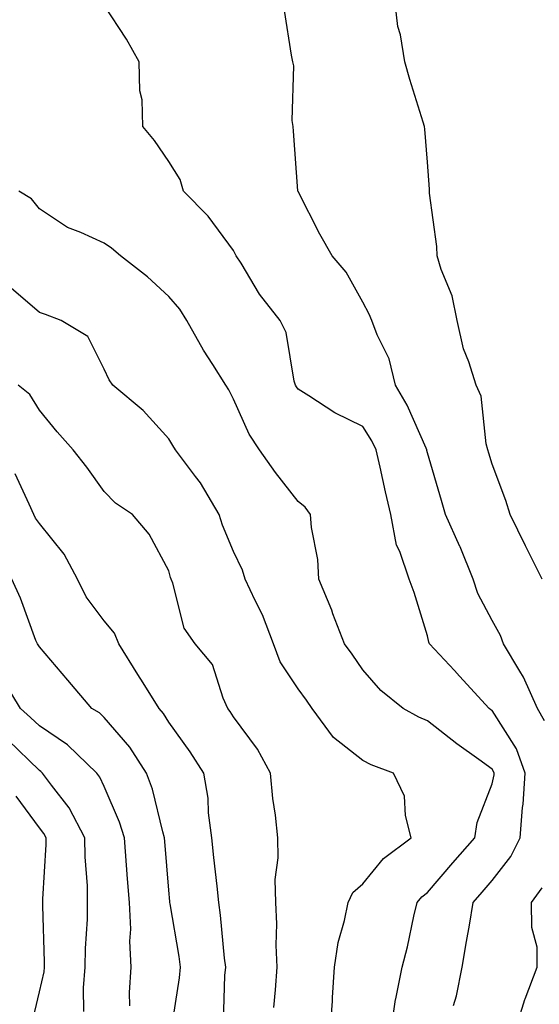
# Model space of a CAD drawing. Units: inches. Extents: x 981683 to 984323, y 7253018 to 7255658.
# Drawn here: x 984115 to 984195, y 7254896 to 7255048 of the extents above; entities that cross this region are included whole.
import ezdxf

# ---------------------------------------------------------------- set-up
doc = ezdxf.new("R2010")
doc.units = ezdxf.units.IN
doc.header["$MEASUREMENT"] = 0
doc.layers.add('Contour_98167253', color=7, linetype='Continuous', true_color=0x894a45)

msp = doc.modelspace()

# ---------------------------------------------------------------- linework, layer by layer
at = {"layer": 'Contour_98167253'}
for points in [[(984195.77, 7254961.92, 3054), (984193.51, 7254966.46, 3054), (984193.21, 7254967.08, 3054), (984190.83, 7254971.92, 3054), (984190.18, 7254974.05, 3054), (984188.05, 7254979.71, 3054), (984187.54, 7254981.41, 3054), (984187.4, 7254981.92, 3054), (984187.14, 7254982.83, 3054), (984186.35, 7254990.22, 3054), (984185.56, 7254991.92, 3054), (984184.46, 7254995.51, 3054), (984183.63, 7254997.5, 3054), (984182.65, 7255001.92, 3054), (984181.84, 7255005.71, 3054), (984180.18, 7255009.79, 3054), (984179.55, 7255011.92, 3054), (984179.5, 7255013.37, 3054), (984178.37, 7255021.6, 3054), (984178.35, 7255021.92, 3054), (984178.36, 7255022.23, 3054), (984178.05, 7255026.41, 3054), (984177.62, 7255031.49, 3054), (984177.58, 7255031.92, 3054), (984177.39, 7255032.58, 3054), (984175.32, 7255039.19, 3054), (984174.57, 7255041.92, 3054), (984173.89, 7255046.08, 3054), (984173.48, 7255047.35, 3054), (984172.96, 7255051.92, 3054)], [(984182.08, 7254895.95, 3056), (984182.52, 7254897.45, 3056), (984183.43, 7254901.92, 3056), (984184.09, 7254905.88, 3056), (984184.53, 7254908.4, 3056), (984185.13, 7254911.92, 3056), (984186.48, 7254913.49, 3056), (984188.05, 7254915.28, 3056), (984190.95, 7254919.02, 3056), (984192.36, 7254921.92, 3056), (984192.74, 7254926.61, 3056), (984192.84, 7254927.13, 3056), (984193.15, 7254931.92, 3056), (984191.81, 7254935.68, 3056), (984188.05, 7254941.58, 3056), (984187.85, 7254941.72, 3056), (984187.6, 7254941.92, 3056), (984183.02, 7254946.89, 3056), (984182.21, 7254947.76, 3056), (984178.36, 7254951.92, 3056), (984178.27, 7254952.14, 3056), (984178.05, 7254953.13, 3056), (984175.99, 7254959.86, 3056), (984175.23, 7254961.92, 3056), (984173.77, 7254966.2, 3056), (984173.27, 7254967.14, 3056), (984172.38, 7254971.92, 3056), (984171.56, 7254975.43, 3056), (984170.73, 7254979.24, 3056), (984170.11, 7254981.92, 3056), (984169.44, 7254983.31, 3056), (984168.05, 7254985.49, 3056), (984163.74, 7254987.61, 3056), (984159.73, 7254990.24, 3056), (984158.05, 7254991.27, 3056), (984157.78, 7254991.65, 3056), (984157.64, 7254991.92, 3056), (984157.45, 7254992.52, 3056), (984156.18, 7255000.05, 3056), (984155.27, 7255001.92, 3056), (984152.09, 7255005.96, 3056), (984149.22, 7255010.75, 3056), (984148.48, 7255011.92, 3056), (984148.34, 7255012.21, 3056), (984148.05, 7255012.74, 3056), (984144.15, 7255018.02, 3056), (984140.32, 7255021.92, 3056), (984139.83, 7255023.7, 3056), (984138.05, 7255026.49, 3056), (984135.85, 7255029.72, 3056), (984134.07, 7255031.92, 3056), (984133.96, 7255036.01, 3056), (984133.57, 7255037.44, 3056), (984133.5, 7255041.92, 3056), (984131.54, 7255045.41, 3056), (984128.05, 7255050.66, 3056)], [(984196.11, 7254939.98, 3055), (984195.05, 7254941.92, 3055), (984192.88, 7254946.75, 3055), (984192.3, 7254947.67, 3055), (984189.82, 7254951.92, 3055), (984189.32, 7254953.19, 3055), (984188.05, 7254955.51, 3055), (984185.83, 7254959.7, 3055), (984185.12, 7254961.92, 3055), (984183.09, 7254966.88, 3055), (984183.07, 7254966.94, 3055), (984180.85, 7254971.92, 3055), (984180.22, 7254974.09, 3055), (984178.05, 7254981.44, 3055), (984177.95, 7254981.82, 3055), (984177.93, 7254981.92, 3055), (984177.83, 7254982.14, 3055), (984174.93, 7254988.8, 3055), (984173.08, 7254991.92, 3055), (984172.1, 7254995.97, 3055), (984170.26, 7254999.71, 3055), (984169.46, 7255001.92, 3055), (984169.01, 7255002.88, 3055), (984168.05, 7255004.73, 3055), (984165.5, 7255009.37, 3055), (984163.31, 7255011.92, 3055), (984161.41, 7255015.28, 3055), (984158.05, 7255021.85, 3055), (984158.02, 7255021.92, 3055), (984158.02, 7255021.95, 3055), (984157.31, 7255031.18, 3055), (984157.27, 7255031.92, 3055), (984157.14, 7255032.83, 3055), (984157.4, 7255041.27, 3055), (984157.25, 7255041.92, 3055), (984157.02, 7255042.95, 3055), (984155.96, 7255049.83, 3055)], [(984172.36, 7254891.92, 3057), (984173.09, 7254896.88, 3057), (984173.14, 7254897.01, 3057), (984174.11, 7254901.92, 3057), (984174.95, 7254905.02, 3057), (984175.94, 7254909.81, 3057), (984176.46, 7254911.92, 3057), (984177.19, 7254912.78, 3057), (984178.05, 7254913.46, 3057), (984181.94, 7254918.03, 3057), (984185.35, 7254921.92, 3057), (984185.71, 7254924.26, 3057), (984188.05, 7254930.23, 3057), (984188.33, 7254931.64, 3057), (984188.35, 7254931.92, 3057), (984188.27, 7254932.14, 3057), (984188.05, 7254932.5, 3057), (984185.96, 7254934.01, 3057), (984182.56, 7254936.43, 3057), (984178.05, 7254939.98, 3057), (984176.69, 7254940.56, 3057), (984174.31, 7254941.92, 3057), (984170.82, 7254944.69, 3057), (984168.05, 7254947.86, 3057), (984166.41, 7254950.28, 3057), (984165.21, 7254951.92, 3057), (984163.44, 7254956.53, 3057), (984163.24, 7254957.11, 3057), (984161.27, 7254961.92, 3057), (984161.09, 7254964.96, 3057), (984160.1, 7254969.87, 3057), (984159.94, 7254971.92, 3057), (984159.15, 7254973.02, 3057), (984158.05, 7254973.89, 3057), (984154.53, 7254978.4, 3057), (984152.07, 7254981.92, 3057), (984150.47, 7254984.34, 3057), (984148.05, 7254989.75, 3057), (984147.32, 7254991.19, 3057), (984146.86, 7254991.92, 3057), (984144.86, 7254995.11, 3057), (984143.43, 7254997.3, 3057), (984140.87, 7255001.92, 3057), (984139.77, 7255003.64, 3057), (984138.05, 7255005.64, 3057), (984134.79, 7255008.66, 3057), (984130.6, 7255011.92, 3057), (984129.21, 7255013.08, 3057), (984128.05, 7255013.85, 3057), (984124.45, 7255015.52, 3057), (984122.41, 7255016.28, 3057), (984118.05, 7255019.19, 3057), (984116.84, 7255020.71, 3057), (984114.86, 7255021.92, 3057)], [(984163, 7254891.92, 3058), (984163.34, 7254896.63, 3058), (984163.35, 7254897.22, 3058), (984163.67, 7254901.92, 3058), (984164.23, 7254905.74, 3058), (984165.24, 7254909.11, 3058), (984165.77, 7254911.92, 3058), (984166.5, 7254913.47, 3058), (984168.05, 7254914.79, 3058), (984171.24, 7254918.73, 3058), (984175.53, 7254921.92, 3058), (984174.63, 7254925.34, 3058), (984174.47, 7254928.34, 3058), (984172.79, 7254931.92, 3058), (984169.34, 7254933.21, 3058), (984168.05, 7254933.88, 3058), (984163.53, 7254937.4, 3058), (984160.23, 7254941.92, 3058), (984159.34, 7254943.21, 3058), (984158.05, 7254944.95, 3058), (984155.27, 7254949.14, 3058), (984154.22, 7254951.92, 3058), (984152.52, 7254956.39, 3058), (984151.39, 7254958.58, 3058), (984149.84, 7254961.92, 3058), (984149.45, 7254963.32, 3058), (984148.05, 7254966.19, 3058), (984146.37, 7254970.24, 3058), (984145.84, 7254971.92, 3058), (984142.95, 7254976.82, 3058), (984142.21, 7254977.76, 3058), (984139.07, 7254981.92, 3058), (984138.7, 7254982.57, 3058), (984138.05, 7254983.59, 3058), (984134.12, 7254987.99, 3058), (984129.39, 7254991.92, 3058), (984128.84, 7254992.71, 3058), (984128.05, 7254994.38, 3058), (984125.56, 7254999.43, 3058), (984121.4, 7255001.92, 3058), (984118.98, 7255002.85, 3058), (984118.05, 7255003.15, 3058), (984113.32, 7255007.19, 3058)], [(984154.3, 7254895.67, 3059), (984154.55, 7254898.42, 3059), (984154.79, 7254901.92, 3059), (984154.65, 7254905.32, 3059), (984154.74, 7254908.61, 3059), (984154.58, 7254911.92, 3059), (984154.52, 7254915.45, 3059), (984154.96, 7254918.83, 3059), (984154.91, 7254921.92, 3059), (984154.56, 7254925.41, 3059), (984154.12, 7254927.99, 3059), (984153.8, 7254931.92, 3059), (984151.75, 7254935.62, 3059), (984148.05, 7254940.63, 3059), (984147.55, 7254941.42, 3059), (984147.2, 7254941.92, 3059), (984146.45, 7254943.52, 3059), (984144.82, 7254948.69, 3059), (984142.11, 7254951.92, 3059), (984140.46, 7254954.33, 3059), (984138.66, 7254961.31, 3059), (984138.41, 7254961.92, 3059), (984138.31, 7254962.18, 3059), (984138.05, 7254963.18, 3059), (984135, 7254968.87, 3059), (984132.47, 7254971.92, 3059), (984129.8, 7254973.67, 3059), (984128.05, 7254975.46, 3059), (984125.38, 7254979.25, 3059), (984123.27, 7254981.92, 3059), (984120.8, 7254984.67, 3059), (984118.05, 7254988.05, 3059), (984116.6, 7254990.47, 3059), (984114.79, 7254991.92, 3059)], [(984146.52, 7254893.45, 3060), (984146.74, 7254900.61, 3060), (984146.87, 7254901.92, 3060), (984146.69, 7254903.28, 3060), (984146.06, 7254909.93, 3060), (984145.78, 7254911.92, 3060), (984145.52, 7254914.45, 3060), (984145.01, 7254918.88, 3060), (984144.7, 7254921.92, 3060), (984144.18, 7254925.79, 3060), (984144.16, 7254928.03, 3060), (984143.48, 7254931.92, 3060), (984141.34, 7254935.21, 3060), (984138.05, 7254939.8, 3060), (984137.26, 7254941.13, 3060), (984136.59, 7254941.92, 3060), (984134.1, 7254945.87, 3060), (984133.28, 7254947.15, 3060), (984130.34, 7254951.92, 3060), (984129.68, 7254953.55, 3060), (984128.05, 7254955.47, 3060), (984125.3, 7254959.17, 3060), (984123.96, 7254961.92, 3060), (984121.9, 7254965.77, 3060), (984118.05, 7254970.5, 3060), (984117.47, 7254971.34, 3060), (984117.19, 7254971.92, 3060), (984116.47, 7254973.5, 3060), (984114.3, 7254978.17, 3060)], [(984138.46, 7254892.33, 3061), (984139.73, 7254900.24, 3061), (984139.88, 7254901.92, 3061), (984139.67, 7254903.54, 3061), (984138.26, 7254911.71, 3061), (984138.23, 7254911.92, 3061), (984138.21, 7254912.08, 3061), (984138.05, 7254913.81, 3061), (984137.47, 7254921.34, 3061), (984137.42, 7254921.92, 3061), (984137.14, 7254922.83, 3061), (984135.56, 7254929.43, 3061), (984134.63, 7254931.92, 3061), (984132.04, 7254935.91, 3061), (984128.05, 7254940.53, 3061), (984127.34, 7254941.21, 3061), (984126.17, 7254941.92, 3061), (984122.44, 7254946.31, 3061), (984118.05, 7254951.43, 3061), (984117.87, 7254951.74, 3061), (984117.74, 7254951.92, 3061), (984117.53, 7254952.44, 3061), (984115.11, 7254958.98, 3061), (984113.82, 7254961.92, 3061)], [(984132.05, 7254895.92, 3062), (984132, 7254897.97, 3062), (984132.26, 7254901.92, 3062), (984132.04, 7254905.91, 3062), (984132.17, 7254907.8, 3062), (984131.99, 7254911.92, 3062), (984131.7, 7254915.57, 3062), (984131.19, 7254921.92, 3062), (984130.45, 7254924.32, 3062), (984128.05, 7254929.85, 3062), (984127.42, 7254931.29, 3062), (984126.95, 7254931.92, 3062), (984122.42, 7254936.3, 3062), (984118.05, 7254939.2, 3062), (984116.66, 7254940.53, 3062), (984115.11, 7254941.92, 3062), (984112.46, 7254946.33, 3062)], [(984124.95, 7254895.02, 3063), (984124.85, 7254898.72, 3063), (984125.14, 7254901.92, 3063), (984125.18, 7254904.79, 3063), (984125.47, 7254909.34, 3063), (984125.51, 7254911.92, 3063), (984125.48, 7254914.49, 3063), (984125.11, 7254918.98, 3063), (984125.08, 7254921.92, 3063), (984122.66, 7254926.53, 3063), (984119.91, 7254930.06, 3063), (984118.54, 7254931.92, 3063), (984118.29, 7254932.16, 3063), (984118.05, 7254932.32, 3063), (984113.17, 7254937.04, 3063)], [(984116.89, 7254893.08, 3064), (984118.05, 7254898.07, 3064), (984118.79, 7254901.18, 3064), (984118.86, 7254901.92, 3064), (984118.87, 7254902.74, 3064), (984118.57, 7254911.4, 3064), (984118.58, 7254911.92, 3064), (984118.57, 7254912.44, 3064), (984119.09, 7254920.88, 3064), (984119.08, 7254921.92, 3064), (984118.72, 7254922.59, 3064), (984118.05, 7254923.46, 3064), (984114.48, 7254928.35, 3064)], [(984191.56, 7254891.92, 3055), (984193.08, 7254896.89, 3055), (984193.13, 7254897, 3055), (984195.01, 7254901.92, 3055), (984194.98, 7254904.99, 3055), (984194.17, 7254908.04, 3055), (984194.15, 7254911.92, 3055), (984195.78, 7254914.19, 3055)]]:
    msp.add_polyline3d(points, dxfattribs=at)

doc.saveas('drawing.dxf')
